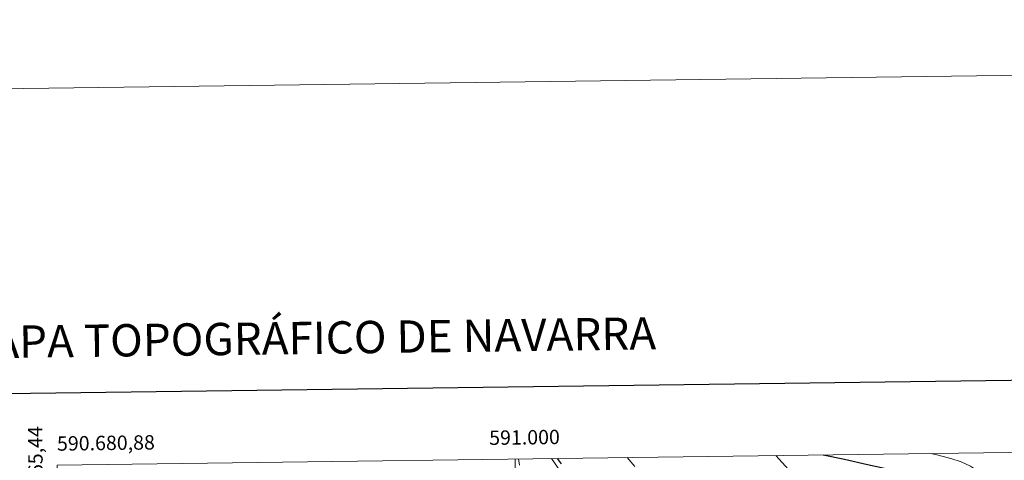
# Model space of a CAD drawing. Units: metres. Extents: x 589801 to 594296, y 714947 to 717976.
# Drawn here: x 590655 to 591341, y 717669 to 717976 of the extents above; entities that cross this region are included whole.
import ezdxf
from ezdxf.enums import TextEntityAlignment as Align

# ---------------------------------------------------------------- set-up
doc = ezdxf.new("R2010")
doc.units = ezdxf.units.M
doc.header["$MEASUREMENT"] = 0
doc.linetypes.add('DGN Style 3', pattern=[67.803442, 48.43103, -19.372412])
for name, color, linetype, lineweight in [('Carátula', 7, 'Continuous', 0), ('Elementos auxiliares', 7, 'Continuous', 0), ('Entidades rústicas y varios', 7, 'Continuous', 0), ('Hidrografía', 7, 'Continuous', 0), ('Relieve y altimetría', 7, 'Continuous', 0)]:
    doc.layers.add(name, color=color, linetype=linetype, lineweight=lineweight)
doc.styles.add('Style-FANCY', font='FANCY.shx')
doc.styles.add('Style-Times New Roman', font='txt')

msp = doc.modelspace()

# ---------------------------------------------------------------- linework, layer by layer
at = {"layer": 'Carátula', "color": 7, "linetype": 'Continuous', "lineweight": 0}
msp.add_line((591000, 717669.69), (591000, 717649.69), dxfattribs=at)
at = {"layer": 'Carátula', "color": 7, "linetype": 'Continuous', "lineweight": 30, "flags": 128}
msp.add_lwpolyline([(590609.701, 717714.516), (590643.89, 715299.766), (594198.523, 715350.094), (594164.376, 717761.843), (590609.701, 717714.516)], dxfattribs=at)
at = {"layer": 'Carátula', "color": 7, "linetype": 'Continuous', "lineweight": 0}
msp.add_3dface([(589841.025, 714946.548), (594295.624, 715005.854), (594256.087, 717975.602), (589801.487, 717916.296)], dxfattribs=at)
at = {"layer": 'Elementos auxiliares', "color": 250, "linetype": 'Continuous', "lineweight": 0}
msp.add_3dface([(590711.06, 715352.18), (590680.88, 717665.44), (594098.81, 717710.96), (594130.16, 715397.7)], dxfattribs=at)
at = {"layer": 'Entidades rústicas y varios', "color": 92, "linetype": 'Continuous', "lineweight": 0}
for points in [[(591289.183, 717673.541, 388.018), (591293.677, 717672.496, 387.896), (591303.404, 717669.957, 387.352), (591310.56, 717667.74, 387.177), (591317.036, 717664.633, 387.344), (591323.968, 717660.146, 387.485), (591327.919, 717657.089, 387.516), (591330.177, 717654.714, 387.518), (591334.524, 717648.57, 387.511), (591341.354, 717642.609, 387.603)], [(591002.272, 717669.72, 402.793), (591003.029, 717665.374, 403.052)], [(591025.188, 717670.025, 400.197), (591031.542, 717660.985, 400.318), (591038.754, 717650.407, 401.155), (591042.37, 717643.88, 401.761), (591044.379, 717638.888, 402.189), (591045.666, 717634.075, 402.583), (591046.618, 717627.114, 403.12), (591047.104, 717620.227, 403.33), (591048.54, 717613.51, 403.415), (591049.618, 717609.62, 403.246), (591053.771, 717598.207, 402.326), (591058.367, 717581.077, 400.988), (591058.55, 717578.622, 400.586), (591058.192, 717576.174, 400.151), (591056.812, 717567.791, 399.649), (591057.424, 717562.208, 399.574), (591058.487, 717560.856, 399.565), (591066.139, 717556.78, 398.978)]]:
    msp.add_polyline3d(points, dxfattribs=at)
at = {"layer": 'Hidrografía', "color": 142, "linetype": 'DGN Style 3', "lineweight": 25}
msp.add_polyline3d([(591214.585, 717672.548, 388.082), (591229.264, 717669.573, 387.507), (591245.344, 717665.887, 387.224), (591266.935, 717661.207, 387.328), (591274.21, 717659.399, 387.121), (591301.943, 717650.891, 386.509), (591310.252, 717647.904, 386.333), (591313.494, 717645.91, 386.241), (591322.738, 717634.785, 386.212), (591325.593, 717630.697, 386.027), (591331.616, 717620.247, 385.488), (591335.951, 717611.216, 385.203), (591338.831, 717602.713, 385.069), (591342.849, 717588.268, 385.605), (591346.761, 717575.02, 385.144)], dxfattribs=at)
at = {"layer": 'Relieve y altimetría', "color": 30, "linetype": 'Continuous', "lineweight": 30, "elevation": 400, "flags": 128}
msp.add_lwpolyline([(591032.212, 717666.31), (591029.349, 717670.081)], dxfattribs=at)
at = {"layer": 'Relieve y altimetría', "color": 30, "linetype": 'Continuous', "lineweight": 0, "flags": 128}
for points, elevation in [([(591083.24, 717664.444), (591077.963, 717670.728)], 395), ([(591197.078, 717654.873), (591181.573, 717672.108)], 390)]:
    msp.add_lwpolyline(points, dxfattribs=dict(at, elevation=elevation))

# ---------------------------------------------------------------- texts
at = {"layer": 'Carátula', "color": 7, "linetype": 'Continuous', "lineweight": 25, "style": 'Style-Times New Roman'}
msp.add_text('MAPA TOPOGRÁFICO DE NAVARRA', height=22.5, rotation=0.76199, dxfattribs=at).set_placement((590610.854, 717750.788), align=Align.MIDDLE_LEFT)
at = {"layer": 'Carátula', "color": 7, "linetype": 'Continuous', "lineweight": 0, "style": 'Style-FANCY'}
msp.add_text('4.717.665,44', height=10, rotation=90.747468, dxfattribs=at).set_placement((590670.526, 717692.611), align=Align.RIGHT)
msp.add_text('590.680,88', height=10, rotation=0.76302, dxfattribs=at).set_placement((590680.88, 717675.44))
msp.add_text('591.000', height=10, rotation=0.76302, dxfattribs=at).set_placement((591006.521, 717679.777), align=Align.CENTER)

doc.saveas('drawing.dxf')
